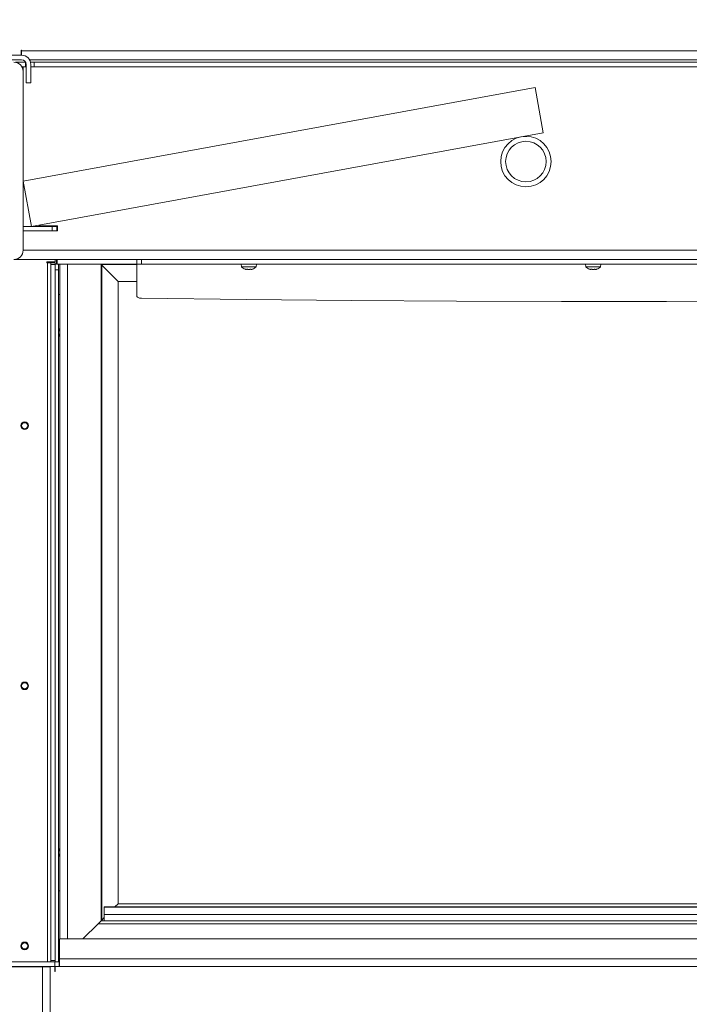
# Model space of a CAD drawing. Extents: x 1056 to 5179, y 2614 to 5618.
# Drawn here: x 4213 to 4651, y 4365 to 5009 of the extents above; entities that cross this region are included whole.
import ezdxf

# ---------------------------------------------------------------- set-up
doc = ezdxf.new("R2010")
doc.units = 0
doc.header["$LTSCALE"] = 5
doc.layers.add('Bemaßungen(Brunner)', color=7, linetype='Continuous', lineweight=25)
doc.layers.add('SLD-0', color=7, linetype='Continuous')
doc.styles.add('Brunner 2014', font='arial.ttf', dxfattribs={"height": 35})
doc.dimstyles.new('Brunner 2014', dxfattribs={"dimscale": 5, "dimtxt": 35, "dimasz": 5, "dimexe": 3.175, "dimexo": 0, "dimgap": 0.762, "dimtad": 1, "dimdec": 0, "dimrnd": 1e-08, "dimtxsty": 'Brunner 2014', "dimcen": 0.09, "dimdle": 10, "dimclrd": 7, "dimclre": 7, "dimclrt": 7, "dimadec": 1, "dimazin": 2, "dimtfac": 0.666667, "dimtdec": 0, "dimtmove": 0, "dimatfit": 3, "dimldrblk": 'Filled-1', "dimfxl": 1, "dimtolj": 1, "dimlwd": 5, "dimlwe": 5, "dimarcsym": 0})

# ---------------------------------------------------------------- blocks, each defined once
blk = doc.blocks.new('*D127')
at = {"layer": 'Defpoints', "color": 0, "lineweight": 5}
for p in [(4090.67, 5534.68), (4316.34, 5486.61), (4090.67, 4293.43)]:
    blk.add_point(p, dxfattribs=at)
at = {"layer": 'SLD-0', "color": 7, "linetype": 'Continuous', "lineweight": 5}
for p, q in [((4090.67, 4293.43), (4090.67, 5550.56)), ((4316.34, 5486.61), (4316.34, 5550.56)), ((4291.34, 5534.68), (4115.67, 5534.68))]:
    blk.add_line(p, q, dxfattribs=at)
at = {"layer": 'SLD-0', "color": 7, "lineweight": 5}
for points in [[(4115.67, 5538.85), (4115.67, 5530.52), (4090.67, 5534.68)], [(4291.34, 5538.85), (4291.34, 5530.52), (4316.34, 5534.68)]]:
    blk.add_solid(points, dxfattribs=at)
at = {"layer": 'SLD-0', "color": 7, "insert": (4202.14, 5574.23), "char_height": 35, "attachment_point": 2, "style": 'Brunner 2014'}
blk.add_mtext('\\A1;226', dxfattribs=at)
blk = doc.blocks.new('Filled-1')
at = {"color": 0}
for p, q in [((0, 0), (-1, 0.167)), ((-1, 0.167), (-1, -0.167)), ((-1, 0), (0, 0)), ((-1, -0.167), (0, 0))]:
    blk.add_line(p, q, dxfattribs=at)
at = {"color": 0, "flags": 128}
blk.add_lwpolyline([(-1, -0.167), (0, 0), (-1, 0.167), (-1, -0.167)], dxfattribs=at)
at = {"color": 0}
blk.add_solid([(-1, -0.167), (0, 0), (-1, 0.167), (-1, -0.167)], dxfattribs=at)
blk = doc.blocks.new('*D147')
at = {"layer": 'Bemaßungen(Brunner)', "color": 7, "linetype": 'Continuous', "lineweight": 5}
for p, q in [((4217.47, 5504.58), (3724.95, 5504.58)), ((3740.83, 5479.58), (3740.83, 4249.53)), ((4090.67, 4224.53), (3724.95, 4224.53))]:
    blk.add_line(p, q, dxfattribs=at)
at = {"layer": 'Bemaßungen(Brunner)', "color": 7, "lineweight": 5}
for points in [[(3736.66, 5479.58), (3744.99, 5479.58), (3740.83, 5504.58)], [(3736.66, 4249.53), (3744.99, 4249.53), (3740.83, 4224.53)]]:
    blk.add_solid(points, dxfattribs=at)
at = {"layer": 'Defpoints', "color": 0, "lineweight": 5}
for p in [(4217.47, 5504.58), (3740.83, 4224.53), (4090.67, 4224.53)]:
    blk.add_point(p, dxfattribs=at)
at = {"layer": 'Bemaßungen(Brunner)', "color": 7, "lineweight": 5, "insert": (3719.15, 4836.45), "char_height": 35, "attachment_point": 5, "rotation": 90, "style": 'Brunner 2014'}
blk.add_mtext('\\A1;1280', dxfattribs=at)

msp = doc.modelspace()

# ---------------------------------------------------------------- linework, layer by layer
at = {"color": 7, "linetype": 'Continuous', "lineweight": 18}
for p, q in [((4188.7, 4985.58), (4214.7, 4985.58)), ((4188.7, 4982.58), (4214.7, 4982.58)), ((4214.7, 4988.88), (4214.4, 4988.88)), ((4214.4, 4988.88), (4214.4, 4985.58)), ((4214.7, 4988.58), (4214.7, 4988.88)), ((4824.67, 4988.58), (4214.7, 4988.58)), ((4214.7, 4988.58), (4214.7, 4985.58)), ((4827.66, 4982.58), (4219.9, 4982.58)), ((4215.66, 4981.08), (4210.66, 4981.08)), ((4217.13, 4978.08), (4214.87, 4978.08)), ((4217.3, 4981.08), (4215.66, 4981.08)), ((4215.67, 4978.08), (4215.67, 4975.08)), ((4217.13, 4978.08), (4217.13, 4981.08)), ((4217.7, 4978.08), (4217.13, 4978.08)), ((4217.7, 4967.58), (4217.7, 4979.58)), ((4220.51, 4981.08), (4222.78, 4981.08)), ((4220.7, 4967.58), (4220.7, 4979.58)), ((4222.78, 4978.08), (4220.7, 4978.08)), ((4222.78, 4981.08), (4222.78, 4978.08)), ((4831.66, 4981.08), (4222.78, 4981.08)), ((4832.66, 4978.08), (4222.78, 4978.08)), ((4215.67, 4975.08), (4215.67, 4858.08)), ((4550.12, 4964.44), (4215.67, 4903.24)), ((4217.7, 4967.58), (4220.7, 4967.58)), ((4550.12, 4964.44), (4555.52, 4934.93)), ((4555.52, 4934.93), (4221.07, 4873.73)), ((4221.07, 4873.73), (4215.67, 4903.24)), ((4234.67, 4873.73), (4215.67, 4873.73)), ((4238.17, 4874.08), (4226.17, 4874.08)), ((4226.17, 4874.08), (4226.17, 4873.73)), ((4234.67, 4870.73), (4234.67, 4873.73)), ((4234.67, 4873.73), (4237.67, 4873.73)), ((4237.67, 4873.73), (4237.67, 4870.73)), ((4238.17, 4870.78), (4238.17, 4874.08)), ((4234.67, 4870.73), (4215.67, 4870.73)), ((4237.67, 4870.73), (4234.67, 4870.73)), ((4237.67, 4871.58), (4237.88, 4871.58)), ((4237.67, 4870.78), (4238.17, 4870.78)), ((4237.88, 4871.58), (4237.88, 4871.48)), ((4237.88, 4870.78), (4237.88, 4871.48)), ((4836.47, 4858.08), (4215.67, 4858.08)), ((4344.1, 4852.08), (4209.67, 4852.08)), ((4236.67, 4850.43), (4231.07, 4850.43)), ((4231.07, 4850.43), (4231.07, 4849.83)), ((4231.07, 4849.83), (4231.67, 4849.83)), ((4233.67, 4849.83), (4231.67, 4849.83)), ((4231.67, 4849.83), (4231.67, 4392.83)), ((4233.67, 4849.83), (4236.67, 4849.83)), ((4233.67, 4848.83), (4233.67, 4849.83)), ((4236.67, 4848.83), (4233.67, 4848.83)), ((4233.67, 4848.83), (4233.67, 4393.83)), ((4236.67, 4852.08), (4236.67, 4850.43)), ((4236.67, 4849.83), (4236.67, 4848.83)), ((4236.67, 4849.08), (4237.38, 4849.08)), ((4236.67, 4848.83), (4236.67, 4393.83)), ((4237.38, 4852.08), (4237.38, 4849.08)), ((4237.88, 4849.08), (4237.88, 4852.08)), ((4289.99, 4849.08), (4237.88, 4849.08)), ((4238.67, 4846.51), (4238.67, 4849.08)), ((4239.67, 4829.28), (4239.67, 4849.08)), ((4239.72, 4849.08), (4239.72, 4407.83)), ((4244.67, 4407.83), (4244.67, 4849.08)), ((4266.37, 4849.08), (4266.67, 4848.78)), ((4266.37, 4849.08), (4266.67, 4848.78)), ((4289.99, 4848.78), (4266.67, 4848.78)), ((4267.09, 4848.36), (4266.67, 4848.78)), ((4266.67, 4848.78), (4266.67, 4419.78)), ((4267.09, 4848.36), (4266.67, 4848.78)), ((4275.62, 4839.84), (4267.09, 4848.36)), ((4267.09, 4848.36), (4267.09, 4420.2)), ((4289.99, 4849.08), (4289.99, 4852.08)), ((4289.99, 4849.08), (4292.99, 4849.08)), ((4289.99, 4849.08), (4289.99, 4847.69)), ((4289.99, 4847.69), (4289.99, 4837.73)), ((4292.99, 4849.08), (4292.99, 4852.08)), ((4292.99, 4849.08), (4341.86, 4849.08)), ((4341.86, 4849.08), (4344.55, 4849.08)), ((4344.55, 4852.08), (4344.1, 4852.08)), ((4371.43, 4852.08), (4344.55, 4852.08)), ((4371.43, 4849.08), (4344.55, 4849.08)), ((4358.07, 4849.08), (4358.23, 4847.22)), ((4367.91, 4847.22), (4368.07, 4849.08)), ((4371.88, 4852.08), (4371.43, 4852.08)), ((4371.43, 4849.08), (4374.11, 4849.08)), ((4569.1, 4852.08), (4371.88, 4852.08)), ((4374.11, 4849.08), (4566.86, 4849.08)), ((4566.86, 4849.08), (4569.55, 4849.08)), ((4569.55, 4852.08), (4569.1, 4852.08)), ((4596.43, 4852.08), (4569.55, 4852.08)), ((4596.43, 4849.08), (4569.55, 4849.08)), ((4583.07, 4849.08), (4583.23, 4847.22)), ((4592.91, 4847.22), (4593.07, 4849.08)), ((4596.88, 4852.08), (4596.43, 4852.08)), ((4596.43, 4849.08), (4599.11, 4849.08)), ((4794.1, 4852.08), (4596.88, 4852.08)), ((4599.11, 4849.08), (4791.86, 4849.08)), ((4236.67, 4845.33), (4238.67, 4845.33)), ((4238.67, 4846.51), (4238.67, 4845.33)), ((4238.67, 4845.33), (4238.67, 4392.83)), ((4358.23, 4847.22), (4367.91, 4847.22)), ((4361.22, 4845.57), (4361.4, 4845.57)), ((4362.81, 4845.57), (4363.2, 4845.57)), ((4364.66, 4845.57), (4364.86, 4845.57)), ((4583.23, 4847.22), (4592.91, 4847.22)), ((4586.22, 4845.57), (4586.4, 4845.57)), ((4587.81, 4845.57), (4588.2, 4845.57)), ((4589.66, 4845.57), (4589.86, 4845.57)), ((4275.62, 4839.84), (4277.67, 4837.78)), ((4275.62, 4839.84), (4277.67, 4837.78)), ((4289.99, 4837.78), (4277.67, 4837.78)), ((4277.67, 4837.78), (4277.67, 4430.78)), ((4289.99, 4837.73), (4289.99, 4835.01)), ((4289.99, 4835.01), (4289.99, 4831.28)), ((4239.72, 4829.28), (4238.67, 4829.28)), ((4289.99, 4830.83), (4289.99, 4831.28)), ((4289.99, 4828.28), (4289.99, 4830.83)), ((4239.72, 4439.28), (4238.67, 4439.28)), ((4239.67, 4407.83), (4239.67, 4439.28)), ((4275.62, 4428.73), (4277.67, 4430.78)), ((4275.62, 4428.73), (4277.67, 4430.78)), ((4277.67, 4430.78), (4916.02, 4430.78)), ((4268.67, 4428.78), (4909.72, 4428.78)), ((4268.67, 4428.72), (4268.67, 4428.78)), ((4268.67, 4428.72), (4909.24, 4428.72)), ((4268.67, 4423.72), (4268.67, 4428.72)), ((4268.67, 4419.78), (4268.67, 4423.72)), ((4268.67, 4423.72), (4889.19, 4423.72)), ((4264.67, 4417.78), (4254.72, 4407.83)), ((4264.67, 4417.78), (4266.67, 4419.78)), ((4264.67, 4417.78), (4266.67, 4419.78)), ((4886.47, 4417.78), (4264.67, 4417.78)), ((4267.09, 4420.2), (4266.67, 4419.78)), ((4267.09, 4420.2), (4266.67, 4419.78)), ((4266.67, 4419.78), (4888.47, 4419.78)), ((4268.67, 4421.78), (4267.09, 4420.2)), ((4239.37, 4407.83), (4873.12, 4407.83)), ((4239.37, 4394.83), (4239.37, 4407.83)), ((4231.67, 4392.83), (4186.67, 4392.83)), ((4231.67, 4392.83), (4233.67, 4392.83)), ((4233.67, 4393.83), (4236.67, 4393.83)), ((4233.67, 4392.83), (4233.67, 4393.83)), ((4236.67, 4392.83), (4233.67, 4392.83)), ((4236.37, 4392.83), (4236.37, 4389.83)), ((4236.67, 4393.83), (4236.67, 4392.83)), ((4237.19, 4392.83), (4236.67, 4392.83)), ((4237.19, 4392.83), (4239.17, 4392.83)), ((4239.17, 4389.83), (4239.17, 4392.83)), ((4239.17, 4392.83), (4239.37, 4392.83)), ((4239.37, 4394.83), (4872.87, 4394.83)), ((4239.37, 4394.83), (4239.37, 4389.83)), ((4236.37, 4389.83), (4186.67, 4389.83)), ((4228.37, 4389.53), (4186.67, 4389.53)), ((4228.37, 4389.53), (4233.37, 4389.53)), ((4228.37, 4304.53), (4228.37, 4389.53)), ((4233.37, 4389.53), (4233.37, 4304.53)), ((4236.37, 4386.83), (4236.37, 4389.83)), ((4236.37, 4389.83), (4239.17, 4389.83)), ((4236.37, 4386.83), (4236.37, 4386.58)), ((4236.37, 4386.58), (4236.67, 4386.58)), ((4236.67, 4389.83), (4236.67, 4386.58)), ((4239.17, 4389.83), (4239.37, 4389.83)), ((4239.37, 4389.83), (4877.87, 4389.83))]:
    msp.add_line(p, q, dxfattribs=at)
at = {"color": 8, "linetype": 'Continuous', "lineweight": 18}
msp.add_line((4238.17, 4871.48), (4237.88, 4871.48), dxfattribs=at)
at = {"color": 7, "linetype": 'Continuous', "lineweight": 18, "flags": 128}
for points in [[(4292.91, 4826.67), (4292.34, 4826.71), (4291.79, 4826.81), (4291.28, 4826.96), (4290.84, 4827.16), (4290.48, 4827.4), (4290.21, 4827.67), (4290.04, 4827.97), (4289.99, 4828.28)], [(4292.91, 4826.67), (4361.51, 4825.84), (4430.11, 4825.21), (4498.72, 4824.8), (4567.33, 4824.59), (4635.95, 4824.59), (4704.56, 4824.8), (4773.17, 4825.21), (4841.77, 4825.84), (4903.82, 4826.59)], [(4239.72, 4805.86), (4239.47, 4806.21), (4238.67, 4806.88)], [(4238.67, 4801.68), (4239.47, 4802.35), (4239.72, 4802.7)], [(4239.72, 4465.86), (4239.47, 4466.21), (4238.67, 4466.88)], [(4238.67, 4461.68), (4239.47, 4462.35), (4239.72, 4462.7)]]:
    msp.add_lwpolyline(points, dxfattribs=at)
at = {"color": 7, "linetype": 'Continuous', "lineweight": 18}
for centre, radius in [((4544.17, 4916.08), 16.5), ((4544.17, 4916.08), 13.25), ((4216.67, 4743.33), 2.5), ((4216.67, 4743.33), 2), ((4216.67, 4573.33), 2.5), ((4216.67, 4573.33), 2), ((4216.67, 4403.33), 2.5), ((4216.67, 4403.33), 2)]:
    msp.add_circle(centre, radius, dxfattribs=at)
for centre, radius, start, end in [((4214.7, 4979.58), 6, 0, 90), ((4214.7, 4979.58), 3, 0, 90), ((4209.67, 4975.08), 6, 0, 90), ((4209.67, 4858.08), 6, 270, 0), ((4363.07, 4852.28), 7, 226.28731, 250.25187), ((4363.07, 4852.28), 7, 290.19618, 313.71269), ((4588.07, 4852.28), 7, 226.28731, 250.25187), ((4588.07, 4852.28), 7, 290.19618, 313.71269), ((4237.17, 4804.28), 2.5, 306.8699, 53.1301), ((4237.17, 4464.28), 2.5, 306.8699, 53.1301)]:
    msp.add_arc(centre, radius, start, end, dxfattribs=at)
for points, knots in [([(4360.72, 4845.69), (4360.84, 4845.65), (4361.05, 4845.58), (4361.18, 4845.58), (4361.22, 4845.57)], [0, 0, 0, 0, 0.621959, 1, 1, 1, 1]), ([(4361.4, 4845.57), (4361.49, 4845.58), (4361.64, 4845.6), (4361.68, 4845.66), (4361.7, 4845.69)], [0, 0, 0, 0, 0.621539, 1, 1, 1, 1]), ([(4361.7, 4845.69), (4361.7, 4845.7), (4361.71, 4845.71), (4361.75, 4845.72), (4361.8, 4845.72), (4361.86, 4845.71), (4361.92, 4845.7), (4361.95, 4845.69), (4361.96, 4845.69)], [0, 0, 0, 0, 0.184164, 0.369319, 0.547925, 0.721804, 0.897132, 1, 1, 1, 1]), ([(4361.96, 4845.69), (4362.14, 4845.65), (4362.41, 4845.58), (4362.7, 4845.58), (4362.81, 4845.57)], [0, 0, 0, 0, 0.621901, 1, 1, 1, 1]), ([(4363.2, 4845.57), (4363.38, 4845.58), (4363.67, 4845.6), (4363.94, 4845.66), (4364.04, 4845.69)], [0, 0, 0, 0, 0.6215067, 1, 1, 1, 1]), ([(4364.04, 4845.69), (4364.06, 4845.7), (4364.1, 4845.71), (4364.17, 4845.72), (4364.23, 4845.72), (4364.28, 4845.71), (4364.31, 4845.7), (4364.32, 4845.69), (4364.32, 4845.69)], [0, 0, 0, 0, 0.184301, 0.369448, 0.548049, 0.721927, 0.897259, 1, 1, 1, 1]), ([(4364.32, 4845.69), (4364.36, 4845.65), (4364.43, 4845.58), (4364.6, 4845.58), (4364.66, 4845.57)], [0, 0, 0, 0, 0.621944, 1, 1, 1, 1]), ([(4364.86, 4845.57), (4364.96, 4845.58), (4365.11, 4845.6), (4365.33, 4845.66), (4365.41, 4845.69)], [0, 0, 0, 0, 0.621559, 1, 1, 1, 1]), ([(4365.41, 4845.69), (4365.43, 4845.7), (4365.46, 4845.71), (4365.49, 4845.72), (4365.5, 4845.72), (4365.49, 4845.71), (4365.46, 4845.7), (4365.43, 4845.69), (4365.42, 4845.69)], [0, 0, 0, 0, 0.1842639, 0.3694135, 0.5480155, 0.7218942, 0.8972246, 1, 1, 1, 1]), ([(4585.72, 4845.69), (4585.84, 4845.65), (4586.05, 4845.58), (4586.18, 4845.58), (4586.22, 4845.57)], [0, 0, 0, 0, 0.621959, 1, 1, 1, 1]), ([(4586.4, 4845.57), (4586.49, 4845.58), (4586.64, 4845.6), (4586.68, 4845.66), (4586.7, 4845.69)], [0, 0, 0, 0, 0.6215387, 1, 1, 1, 1]), ([(4586.7, 4845.69), (4586.7, 4845.7), (4586.71, 4845.71), (4586.75, 4845.72), (4586.8, 4845.72), (4586.86, 4845.71), (4586.92, 4845.7), (4586.95, 4845.69), (4586.96, 4845.69)], [0, 0, 0, 0, 0.1841643, 0.3693192, 0.5479251, 0.7218044, 0.8971324, 1, 1, 1, 1]), ([(4586.96, 4845.69), (4587.14, 4845.65), (4587.41, 4845.58), (4587.7, 4845.58), (4587.81, 4845.57)], [0, 0, 0, 0, 0.621901, 1, 1, 1, 1]), ([(4588.2, 4845.57), (4588.38, 4845.58), (4588.67, 4845.6), (4588.94, 4845.66), (4589.04, 4845.69)], [0, 0, 0, 0, 0.621507, 1, 1, 1, 1]), ([(4589.04, 4845.69), (4589.06, 4845.7), (4589.1, 4845.71), (4589.17, 4845.72), (4589.23, 4845.72), (4589.28, 4845.71), (4589.31, 4845.7), (4589.32, 4845.69), (4589.32, 4845.69)], [0, 0, 0, 0, 0.184301, 0.369448, 0.548049, 0.721927, 0.897259, 1, 1, 1, 1]), ([(4589.32, 4845.69), (4589.36, 4845.65), (4589.43, 4845.58), (4589.6, 4845.58), (4589.66, 4845.57)], [0, 0, 0, 0, 0.621944, 1, 1, 1, 1]), ([(4589.86, 4845.57), (4589.96, 4845.58), (4590.11, 4845.6), (4590.33, 4845.66), (4590.41, 4845.69)], [0, 0, 0, 0, 0.621559, 1, 1, 1, 1]), ([(4590.41, 4845.69), (4590.43, 4845.7), (4590.46, 4845.71), (4590.49, 4845.72), (4590.5, 4845.72), (4590.49, 4845.71), (4590.46, 4845.7), (4590.43, 4845.69), (4590.42, 4845.69)], [0, 0, 0, 0, 0.184264, 0.369414, 0.548016, 0.721894, 0.897225, 1, 1, 1, 1])]:
    msp.add_open_spline(points, degree=3, knots=knots, dxfattribs=at)

# ---------------------------------------------------------------- dimensions: what is measured, and where the dimension line sits
at = {"layer": 'Bemaßungen(Brunner)', "lineweight": 5}
dim = msp.add_linear_dim(base=(3740.83, 4224.53), p1=(4217.47, 5504.58), p2=(4090.67, 4224.53), angle=90, dimstyle='Brunner 2014', dxfattribs=at)
dim.commit()
dim.dimension.update_dxf_attribs({"geometry": '*D147', "text_midpoint": (3740.83, 4836.45), "dimtype": 160})
at = {"layer": 'SLD-0'}
dim = msp.add_linear_dim(base=(4090.67, 5534.68), p1=(4316.34, 5486.61), p2=(4090.67, 4293.43), dimstyle='Brunner 2014', dxfattribs=at)
dim.commit()
dim.dimension.update_dxf_attribs({"geometry": '*D127', "text_midpoint": (4202.14, 5534.68), "dimtype": 160})

doc.saveas('drawing.dxf')
